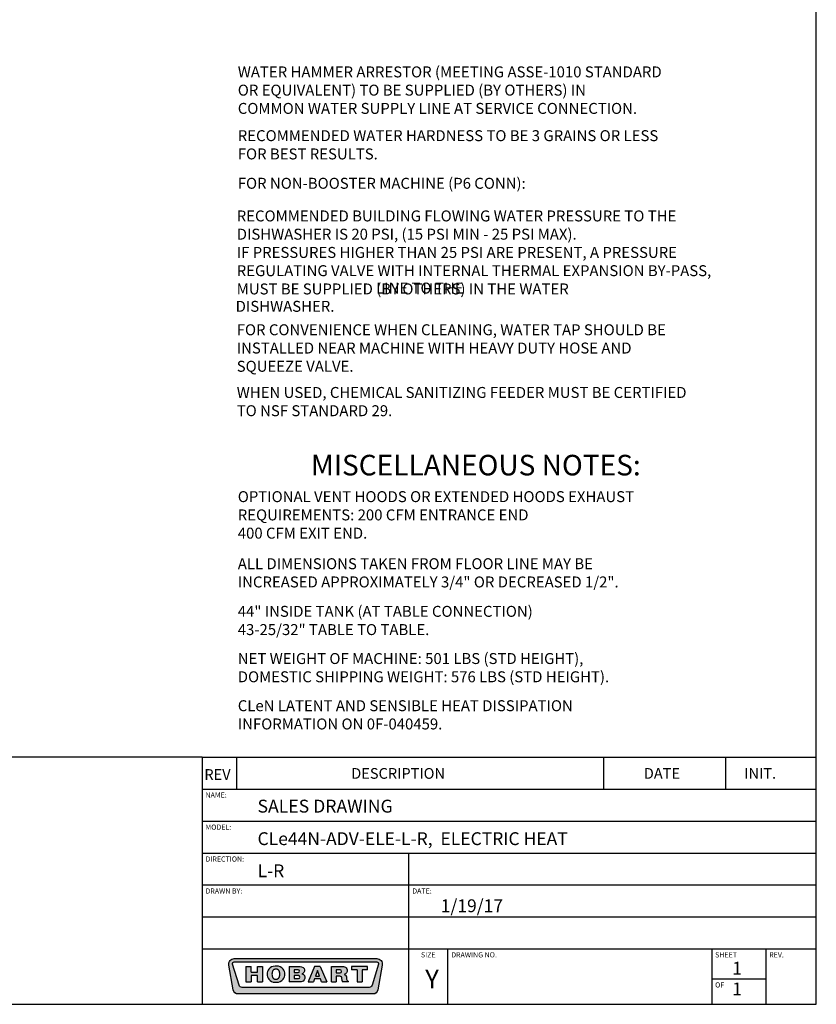
# Model space of a CAD drawing. Extents: x 0 to 411, y 0 to 262.
# Drawn here: x 302 to 411, y 0 to 135 of the extents above; entities that cross this region are included whole.
import ezdxf
from ezdxf.enums import TextEntityAlignment as Align

# ---------------------------------------------------------------- set-up
doc = ezdxf.new("R2010")
doc.units = 0
doc.header["$LTSCALE"] = 12
doc.header["$MEASUREMENT"] = 0
doc.linetypes.add('C_SOLID_L', pattern=[0])
doc.linetypes.add('C_SOLID_M', pattern=[0])
doc.layers.get('0').update_dxf_attribs({"linetype": 'C_SOLID_M'})
doc.layers.add('TITLEBLOCK', color=7, linetype='CONTINUOUS')
doc.styles.add('rev', font='romans.shx', dxfattribs={"height": 2.5})
doc.styles.get("Standard").update_dxf_attribs({"font": 'romans.shx'})
doc.styles.add('TITLE', font='romans.shx', dxfattribs={"height": 1.5})
doc.styles.add('TITLEBLOCK', font='romans.shx', dxfattribs={"height": 2.25})

# ---------------------------------------------------------------- blocks, each defined once
blk = doc.blocks.new('C-line Titleblock')
at = {"layer": 'TITLEBLOCK', "lineweight": 25}
h = blk.add_hatch(color=256, dxfattribs=at)
edge = h.paths.add_edge_path(flags=16)
edge.add_line((331.6499757664806, 5.809659530095214), (351.1895223651746, 5.809659530095214))
edge.add_arc((351.1895223651745, 5.560470983146567), 0.2491885469486466, -17.295673618048284, 89.99999999998693, ccw=False)
edge.add_line((351.4274434162522, 5.486386535490581), (350.5329500761282, 2.613735089770177))
edge.add_arc((350.1243987762979, 2.740950807967259), 0.4278995250633549, 270, 342.70432638196075, ccw=False)
edge.add_line((350.1243987762979, 2.313051282903892), (332.7150954336698, 2.313051282903892))
edge.add_arc((332.7150954336697, 2.74095080796733), 0.4278995250634381, 197.2956023126417, 270.0000000000076, ccw=False)
edge.add_line((332.3065439755179, 2.613735598218124), (331.4120546232039, 5.486386831586739))
edge.add_arc((331.6499757664805, 5.56047098314653), 0.2491885469486425, 89.99999999998693, 197.2956023126359, ccw=False)
edge = h.paths.add_edge_path()
edge.add_line((331.6520471775116, 6.259894156163305), (351.1831373632508, 6.259894156163305))
edge.add_arc((351.1831373632508, 5.504777347227931), 0.7551168089353748, -9.827055625554578, 90, ccw=False)
edge.add_line((351.9271746558956, 5.375897937349546), (351.3382953403395, 1.97622244182789))
edge.add_arc((350.6686617769592, 2.092213910718419), 0.6796051280418247, 270, 350.1729443744468, ccw=False)
edge.add_line((350.6686617769592, 1.412608782676585), (332.181858951042, 1.412608782676585))
edge.add_arc((332.181858951042, 2.092213910718429), 0.6796051280418434, 190.0778122233143, 270, ccw=False)
edge.add_line((331.512739439052, 1.973292891823419), (330.9085810530783, 5.372642881789023))
edge.add_arc((331.6520471775116, 5.504777347227929), 0.7551168089353689, 90, 190.077812223315, ccw=False)
for points in [[(335.5331451830658, 5.167988244244423), (334.8325678659054, 5.167988244244423), (334.8325678659054, 4.410588200676962), (333.9552657668397, 4.410588200676962), (333.9552657668397, 5.167988244244423), (333.2546884496795, 5.167988244244423), (333.2546884496796, 3.085164876342819), (333.9552657668397, 3.085164876342819), (333.9552657668397, 3.947753425537115), (334.8325678659054, 3.947753425537115), (334.8325678659054, 3.085164876342819), (335.5331451830658, 3.085164876342819)], [(349.1777100945623, 4.711440167685996), (349.9298400120848, 4.711440167685996), (349.9298400120848, 5.167988244244423), (347.7313150563742, 5.167988244244423), (347.7313150563741, 4.711440167685996), (348.4834449738967, 4.711440167685996), (348.4834449738967, 3.085164876342819), (349.1777100945623, 3.085164876342819)]]:
    blk.add_hatch(color=256, dxfattribs=at).paths.add_polyline_path(points)
h = blk.add_hatch(color=256, dxfattribs=at)
h.paths.add_polyline_path([(337.4780780359674, 5.228996395986883, 0.03541593443237081), (337.2405400948251, 5.228996395986883, 0.2278288907180235), (336.3800759921043, 4.814537320030826, 0.1700901499565958), (336.1390734106926, 4.126575150181878, 0.1700894919012614), (336.3800759921043, 3.43861580055642, 0.2278288907180168), (337.2405400948251, 3.02415672460036, 0.03541593443237509), (337.4780780359674, 3.02415672460036, 0.2278290872804344), (338.3385426529059, 3.43861644442536, 0.170089628659751), (338.5795447201007, 4.126576560293621, 0.1700896286597509), (338.3385426529059, 4.814536676161882, 0.2278290872804346)])
h.paths.add_polyline_path([(337.5247391447926, 4.7924214589797), (337.5612859772689, 4.780874747125068), (337.6003480423221, 4.76612969376551), (337.637341807874, 4.745734558771101), (337.6622744332054, 4.730380519156551), (337.6882457950849, 4.713397948772194), (337.7127552852189, 4.694613217014794), (337.7394689856196, 4.667704259761791), (337.7632361372323, 4.637818914510728), (337.7901853714791, 4.598766594540379), (337.8137437411549, 4.557857458936272), (337.8426909146471, 4.49003613176027), (337.8642513450774, 4.419015051966991), (337.8931429183801, 4.273777576174655), (337.9021052961106, 4.126576560293508), (337.8931300075943, 3.979374016491697), (337.8642245931686, 3.834138068620121), (337.8426801831237, 3.763123301867314), (337.8137437411552, 3.695295661651055), (337.7901806947762, 3.654379164486908), (337.7632361372324, 3.615334206076515), (337.7394717916005, 3.58545244276241), (337.7127552852186, 3.558539903572392), (337.6882479843852, 3.539756479548181), (337.6622744332047, 3.522772601430322), (337.6373365609609, 3.507415607827152), (337.6003508673973, 3.48702501168956), (337.5502900196367, 3.468127500168251), (337.4981001520176, 3.454157877705008), (337.4477294295708, 3.444670812282602), (337.3971477779857, 3.43940951251696), (337.3467701915881, 3.438346519460776), (337.2960567716489, 3.44152493496469), (337.2459969165039, 3.448838360355236), (337.1938541523568, 3.460745023909563), (337.157332153524, 3.472278373462139), (337.1182691544965, 3.487023941964203), (337.0812763231849, 3.507418561152864), (337.0563436975871, 3.522772601430425), (337.0303723363843, 3.539755171627263), (337.0058628455739, 3.558539903572406), (336.9791491464687, 3.585448860075786), (336.9553819935601, 3.615334206076476), (336.92843275965, 3.654386525247379), (336.9048743896377, 3.695295661650881), (336.8759272171371, 3.763116985348208), (336.8543667857151, 3.834138068620259), (336.8254752118401, 3.979375537867469), (336.816512834682, 4.12657656029365), (336.8254881243854, 4.273779110645638), (336.8543935376238, 4.419015051966802), (336.8759379489122, 4.49002982035212), (336.9048743896375, 4.557857458936315), (336.9284374365746, 4.598773957864601), (336.95538199356, 4.637818914510813), (336.9791463405172, 4.667700678383873), (337.0058628455738, 4.694613217014727), (337.0303701466185, 4.713396641872244), (337.0563436975874, 4.730380519156697), (337.0812815705139, 4.745737513008542), (337.1182565475114, 4.766122201176834), (337.168384284182, 4.785034404374528), (337.2204960873137, 4.798991388644108), (337.2708897618117, 4.808482418703541), (337.3214703497789, 4.813743607728469), (337.3718479351144, 4.814806601132318), (337.4225613586916, 4.811628185735206), (337.4726427765611, 4.804311610106389)], flags=16)
h = blk.add_hatch(color=256, dxfattribs=at)
h.paths.add_polyline_path([(339.1896462455084, 3.085164876342819), (340.837321391943, 3.08516487634282), (340.9752901319637, 3.112211430485748), (341.1003729117369, 3.183852668117379), (341.2424758967404, 3.33786507355822), (341.3216111979865, 3.531186076765957), (341.3317111346034, 3.734481274139753), (341.2676258459125, 3.926699673266523), (341.1209808681915, 4.092109475957396), (340.922633229289, 4.184186796017812), (341.0692027524179, 4.240550974347288), (341.1907141079479, 4.343280397992092), (341.2864713497615, 4.521426526404456), (341.2987115640047, 4.721967043821234), (341.2216858310026, 4.914483388139307), (341.0722834074366, 5.061301631721554), (340.8875195025451, 5.143541748049315), (340.6875909580688, 5.167988244244427), (339.1896462455085, 5.167988244244427)])
h.paths.add_polyline_path([(339.8544830124354, 4.34328039799206), (339.8544830124354, 4.721967043821355), (340.4162195946205, 4.721967043821355, -1), (340.4162195946205, 4.343280397992061)], flags=16)
h.paths.add_polyline_path([(339.8544830124354, 3.926699673266441), (340.451960144854, 3.926699673266441, -1), (340.451960144854, 3.531186076765888), (339.8544830124354, 3.531186076765888)], flags=16)
h = blk.add_hatch(color=256, dxfattribs=at)
h.paths.add_polyline_path([(341.7668900303775, 3.085164876342819), (342.4969151638105, 3.085164876342819), (342.6404611460584, 3.484885662716319), (343.4473725894569, 3.484885788117356), (343.590918761495, 3.085164876342819), (344.3209325834875, 3.085164876342819), (343.4341552011102, 5.167988244244427), (342.6536678749905, 5.167988244244427)])
h.paths.add_polyline_path([(342.7742350872281, 3.857278469781793), (343.0439362329451, 4.608291913519686), (343.3136366273794, 3.857278469781789)], flags=16)
h = blk.add_hatch(color=256, dxfattribs=at)
h.paths.add_polyline_path([(344.9542253138111, 5.167988244244427), (344.9542253138112, 3.085164876342819), (345.6274371002047, 3.085164876342819), (345.6274371002047, 3.844651568801115), (346.2561359011757, 3.844651568801115), (346.3447116848744, 3.672953851624168), (346.3411512766081, 3.553189521801034), (346.3889692835712, 3.31090763995994), (346.5027336421034, 3.085164876342819), (347.2937073312866, 3.085164876342819), (347.2937073312866, 3.106432643884411), (347.1184100328774, 3.242601697948217), (347.0418074629217, 3.450854833849448), (347.0259334071486, 3.741110653766381), (347.0195819356762, 3.793520494095272), (347.0055892728936, 3.844651568801204), (346.8985165787846, 4.002453636124095), (346.7310076803826, 4.089966573022465), (346.9025346729057, 4.163104222703684), (347.0396444528691, 4.292772794069517), (347.131963100963, 4.496394242984589), (347.133008614781, 4.719867018976046), (347.0776190226929, 4.870669958685415), (346.9797469289377, 4.996214237471776), (346.8858529653601, 5.066569453080739), (346.7795356430496, 5.117507392230735), (346.6430986332606, 5.15543289445516), (346.5026533863767, 5.167988244244423)])
h.paths.add_polyline_path([(345.6274371002046, 4.71984778976023), (346.1498080895959, 4.719845695586269, -0.414212388171065), (346.3632535852199, 4.506399344262245), (346.3632535852199, 4.506219145395228, -0.4142135623730872), (346.1498072338941, 4.292772794069499), (345.6274371002047, 4.292772794069499)], flags=16)
for p, q in [((327.2450289048591, 33.84111639926611), (264.9225077867914, 33.84111639926611)), ((327.2450289048591, 33.84111639926611), (411.4090710112249, 33.84111639926611)), ((327.2572155418695, 33.84111639926611), (327.2572155418695, 2.4298593289757e-07)), ((331.9445052605107, 33.84111639926611), (331.9445052605107, 29.46785488357861)), ((382.2362594279165, 33.84111639926611), (382.2362594279166, 29.46785488357861)), ((398.9543160972198, 33.84111639926611), (398.9543160972198, 29.46785488357861)), ((327.2450289048591, 29.46785488357861), (411.4090710112249, 29.46785488357861)), ((327.2450289048591, 25.09459336789111), (411.4090710112249, 25.09459336789111)), ((327.2450289048591, 20.72133185220361), (411.4090710112249, 20.72133185220361)), ((355.5779689988929, 2.429859335961737e-07), (355.5779689988929, 20.72133185220361)), ((327.2450289048591, 16.34807033651611), (411.4090710112249, 16.34807033651611)), ((327.2450289048591, 11.97480882082861), (411.4090710112249, 11.97480882082861)), ((327.2450289048591, 7.601547305141113), (411.4090710112249, 7.601547305141113)), ((360.9195089068428, 2.429859335961737e-07), (360.9195089068428, 7.601547305141113)), ((397.0775053728178, 7.601547305141113), (397.0775053728178, 2.4298593289757e-07)), ((404.4910586655402, 7.601547305141113), (404.4910586655402, 2.4298593289757e-07)), ((346.3632535852199, 4.506399344262249), (346.3632535852199, 4.506219145395235)), ((397.0775053728178, 3.482001530075865), (404.4910586655402, 3.482001530075865))]:
    blk.add_line(p, q, dxfattribs=at)
at = {"layer": 'TITLEBLOCK', "linetype": 'C_SOLID_M', "lineweight": 25}
for p, q in [((333.2546884496795, 5.167988244244427), (333.2546884496795, 3.085164876342819)), ((333.2546884496795, 5.167988244244427), (333.9552657668397, 5.167988244244427)), ((333.9552657668397, 4.410588200676962), (333.9552657668397, 5.167988244244427)), ((333.9552657668397, 4.410588200676962), (334.8325678659054, 4.410588200676962)), ((334.8325678659054, 5.167988244244427), (335.5331451830658, 5.167988244244427)), ((334.8325678659054, 4.410588200676962), (334.8325678659054, 5.167988244244427)), ((335.5331451830658, 5.167988244244427), (335.5331451830658, 3.085164876342819)), ((339.1896462455084, 5.167988244244427), (340.6875909580688, 5.167988244244427)), ((339.1896462455084, 5.167988244244427), (339.1896462455084, 3.085164876342819)), ((339.8544830124354, 4.721967043821355), (339.8544830124354, 4.343280397992061)), ((340.4162195946205, 4.721967043821355), (339.8544830124354, 4.721967043821355)), ((339.8544830124354, 4.343280397992061), (340.4162195946205, 4.343280397992061)), ((342.6536596394055, 5.167968900878009), (341.7668780646031, 3.085136771677469)), ((343.4341542646342, 5.167988244244427), (342.6536405718141, 5.167988244244427)), ((343.0439362329452, 4.608291913519693), (342.7742350872281, 3.857278469781789)), ((343.3136366273794, 3.857278469781789), (343.0439362329452, 4.608291913519693)), ((343.434158881617, 5.167979599633483), (344.3209292445972, 3.08517271858026)), ((344.9542253138111, 5.167988244244427), (346.5026533863767, 5.167988244244427)), ((344.9542253138111, 3.085164876342819), (344.9542253138111, 5.167988244244427)), ((346.1498080895959, 4.719845695586269), (345.6274371002046, 4.719847789760227)), ((345.6274371002046, 4.719847789760227), (345.6274371002046, 4.292772794069499)), ((345.6274371002046, 4.292772794069499), (346.1498072338941, 4.292772794069499)), ((349.9298400120848, 5.167988244244427), (347.7313150563742, 5.167988244244427)), ((347.7313150563742, 5.167988244244427), (347.7313150563742, 4.711440167685996)), ((348.4834449738967, 4.711440167685996), (347.7313150563742, 4.711440167685996)), ((348.4834449738967, 4.711440167685996), (348.4834449738967, 3.085164876342819)), ((349.1777100945623, 4.711440167685996), (349.1777100945623, 3.085164876342819)), ((349.9298400120848, 4.711440167685996), (349.1777100945623, 4.711440167685996)), ((349.9298400120848, 4.711440167685996), (349.9298400120848, 5.167988244244427)), ((333.2546884496795, 3.085164876342819), (333.9552657668397, 3.085164876342819)), ((334.8325678659054, 3.947753425537115), (333.9552657668397, 3.947753425537115)), ((333.9552657668397, 3.947753425537115), (333.9552657668397, 3.085164876342819)), ((334.8325678659054, 3.085164876342819), (334.8325678659054, 3.947753425537115)), ((334.8325678659054, 3.085164876342819), (335.5331451830658, 3.085164876342819)), ((340.8373213919431, 3.085164876342819), (339.1896462455084, 3.085164876342819)), ((339.8544830124354, 3.926699673266441), (339.8544830124354, 3.531186076765888)), ((340.451960144854, 3.926699673266441), (339.8544830124354, 3.926699673266441)), ((339.8544830124354, 3.531186076765888), (340.451960144854, 3.531186076765888)), ((341.7668682970129, 3.085164876342819), (342.4969278897282, 3.085164876342819)), ((342.6404632242628, 3.484891449722419), (342.4969135888964, 3.085160490808107)), ((343.4473804374649, 3.484885788118575), (342.6404626106027, 3.484885662716547)), ((342.7742350872281, 3.857278469781789), (343.3136366273794, 3.857278469781789)), ((343.590912891597, 3.085181221752446), (343.4473666615614, 3.484902295027844)), ((343.590921286535, 3.085164876342819), (344.3209273754327, 3.085164876342819)), ((344.9542253138111, 3.085164876342819), (345.6274371002046, 3.085164876342819)), ((346.1807735830087, 3.844651568801115), (345.6274371002046, 3.844651568801115)), ((345.6274371002046, 3.844651568801115), (345.6274371002046, 3.085164876342819)), ((347.2937073312866, 3.085164876342819), (346.5027336421034, 3.085164876342819)), ((347.0259293892123, 3.741184121404203), (347.0418047240926, 3.450904913116645)), ((347.2937073312866, 3.085164876342819), (347.2937073312866, 3.106432643884361)), ((348.4834449738967, 3.085164876342819), (349.1777100945623, 3.085164876342819))]:
    blk.add_line(p, q, dxfattribs=at)
at = {"layer": 'TITLEBLOCK', "color": 4, "lineweight": 25}
blk.add_lwpolyline([(-1.722906972645433e-07, 2.429859335961737e-07), (411.4090710112249, 2.429859335961737e-07), (411.4090710112249, 261.8057750435769), (-1.722906972645433e-07, 261.8057750435769)], close=True, dxfattribs=at)
at = {"layer": 'TITLEBLOCK', "lineweight": 25}
for points in [[(331.6520471775116, 6.259894156163305), (351.1831373632508, 6.259894156163305, -0.4653892839387741), (351.9271746558956, 5.375897937349546), (351.3382953403395, 1.97622244182789, -0.3648250481430176), (350.6686617769592, 1.412608782676585), (332.181858951042, 1.412608782676585, -0.3635857842178233), (331.512739439052, 1.973292891823419), (330.9085810530783, 5.372642881789023, -0.4667210696591665)], [(331.6499757664806, 5.809659530095214), (351.1895223651746, 5.809659530095214, -0.5056604324797499), (351.4274434162522, 5.486386535490581), (350.5329500761282, 2.613735089770177, -0.3283207533760429), (350.1243987762979, 2.313051282903892), (332.7150954336698, 2.313051282903892, -0.3283210980425486), (332.3065439755179, 2.613735598218124), (331.4120546232039, 5.486386831586739, -0.5056600417980682)]]:
    blk.add_lwpolyline(points, format="xyb", close=True, dxfattribs=at)
at = {"layer": 'TITLEBLOCK', "linetype": 'C_SOLID_M', "lineweight": 25}
for points in [[(337.9021052961106, 4.126576560293621), (337.8931429183801, 4.273777576174904), (337.8642513450775, 4.419015051967051), (337.8426909146469, 4.490036131760363), (337.813743741155, 4.557857458936354), (337.7901853714789, 4.598766594540635), (337.7632361372324, 4.63781891451076), (337.7394689856196, 4.667704259761923), (337.7127552852187, 4.694613217014783), (337.6882457950849, 4.713397948772055), (337.662274433205, 4.730380519156959), (337.6373418078742, 4.74573455877097), (337.6117668292825, 4.75983437080885), (337.5869010167278, 4.771205644298163), (337.5612859772688, 4.780874747125086), (337.5362019935252, 4.788799853429239), (337.510805125255, 4.79560167295103), (337.4856512919127, 4.801342627455309), (337.4602975213325, 4.80611517313195), (337.4351129705985, 4.809794475315503), (337.40978991741, 4.812428623622242), (337.3845706758044, 4.814009215508356), (337.3593090653963, 4.814542024421996), (337.3340441760416, 4.814008922040166), (337.3088282133825, 4.812428623622242), (337.2835118736152, 4.809795319932267), (337.25832060946, 4.80611517313195), (337.2329797973129, 4.801342542197325), (337.2078397574463, 4.79560167295103), (337.1824368635586, 4.788798074359448), (337.1573589054325, 4.780874747125086), (337.1317307652262, 4.771205756914199), (337.1068513015101, 4.75983437080885), (337.0812815705136, 4.745737513008379), (337.0563436975875, 4.730380519156959), (337.0303701466187, 4.713396641872279), (337.0058628455738, 4.694613217014783), (336.9791463405172, 4.667700678384001), (336.95538199356, 4.63781891451076), (336.9284374365746, 4.598773957864786), (336.9048743896375, 4.557857458936354), (336.8759379489122, 4.490029820351769), (336.8543935376238, 4.419015051967051), (336.8254881243855, 4.27377911064589), (336.816512834682, 4.126576560293621)], [(336.816512834682, 4.126576560293621), (336.8254752118401, 3.979375537867234), (336.8543667857151, 3.834138068620238), (336.8759272171372, 3.76311698534807), (336.9048743896375, 3.695295661650931), (336.9284327596501, 3.654386525247517), (336.95538199356, 3.615334206076483), (336.9791491464687, 3.585448860075768), (337.0058628455738, 3.558539903572505), (337.0303723363842, 3.539755171627355), (337.0563436975875, 3.52277260143028), (337.081276323185, 3.507418561152704), (337.1068513015101, 3.493318749778439), (337.1317202768558, 3.481946389008328), (337.1573321535238, 3.472278373462157), (337.1824231528593, 3.464354840380523), (337.2078397574463, 3.457551447636259), (337.2329834446637, 3.451809952548508), (337.25832060946, 3.447037947455335), (337.2835051605992, 3.443358645243663), (337.3088282133825, 3.440724496965), (337.3340474553965, 3.439143904886802), (337.3593090653963, 3.438611096165292), (337.384573954751, 3.439144198361522), (337.40978991741, 3.440724496965), (337.4351062571772, 3.443357800708764), (337.4602975213325, 3.447037947455335), (337.4856413907275, 3.451811334361995), (337.5107783733462, 3.457551447636259), (337.5361887927504, 3.464353035413737), (337.5612859772688, 3.472278373462157), (337.5869034967988, 3.481948752453402), (337.6117668292825, 3.493318749778439), (337.6373365609605, 3.507415607827017), (337.662274433205, 3.52277260143028), (337.6882479843852, 3.539756479548259), (337.7127552852187, 3.558539903572505), (337.7394717916006, 3.585452442762406), (337.7632361372324, 3.615334206076483), (337.7901806947761, 3.654379164486741), (337.813743741155, 3.695295661650931), (337.8426801831238, 3.763123301867413), (337.8642245931686, 3.834138068620238), (337.8931300075943, 3.979374016491555), (337.9021052961106, 4.126576560293621)], [(340.6875909580688, 5.167988244244423), (340.8875195025451, 5.143541748049319), (341.0722834074366, 5.061301631721566), (341.2216858310026, 4.914483388139324), (341.2987115640047, 4.721967043821355), (341.2864713497615, 4.521426526404447), (341.1907141079478, 4.343280397992061), (341.0692027524179, 4.24055097434735), (340.922633229289, 4.184186796017801)], [(340.922633229289, 4.184186796017801), (341.1209808681915, 4.092109475957404), (341.2676258459126, 3.926699673266441), (341.3317111346033, 3.734481274139924), (341.3216111979865, 3.531186076765934), (341.2424758967405, 3.33786507355828), (341.1003729117368, 3.183852668117368), (340.9752901319637, 3.112211430485758), (340.8373213919431, 3.085164876342862)], [(346.5026533863767, 5.167988244244423), (346.6430986332606, 5.155432894455164), (346.7795356430496, 5.117507392230738), (346.8858529653601, 5.066569453080714), (346.9797469289376, 4.996214237471783), (347.0776190226929, 4.870669958685376), (347.133008614781, 4.719867018976039), (347.1319631009629, 4.496394242984614), (347.039644452869, 4.292772794069499), (346.9025346729057, 4.163104222703694), (346.7310076803826, 4.089966573022455)], [(346.7310076803826, 4.089966573022455), (346.8985165787844, 4.002453636124109), (347.0055892728936, 3.844651568801158), (347.0195819356762, 3.793520494095262), (347.0259207236252, 3.741215313204442)], [(346.1807735830087, 3.844651568801158), (346.280716170364, 3.797004503982755), (346.3364429406494, 3.688982211160596), (346.3431495035757, 3.620405496967397), (346.3411512766081, 3.553189521801048), (346.3889692835712, 3.31090763995994), (346.5027336421034, 3.085164876342862)], [(347.0417846055776, 3.450916974239643), (347.1184100328774, 3.242601697948245), (347.2937073312866, 3.106432643884403)]]:
    blk.add_lwpolyline(points, dxfattribs=at)
for centre, radius, start, end in [((337.2414936587887, 4.126576560293621), 1.102420248096973, 141.387811801014, 180.0000732873437), ((337.2414936587887, 4.126576560293621), 1.102420248096973, 180.000035995683, 218.612188198986), ((337.2414936587887, 4.126576560293621), 1.102420248096973, 90.05107181714385, 141.387811801014), ((337.3593090653963, 3.554326477927439), 1.678876232133794, 85.97585310977436, 94.05771542525613), ((337.4771244720038, 4.126576560293621), 1.102420248096973, 38.61214537311555, 89.99987271912362), ((337.4771244720038, 4.126576560293621), 1.102420248096973, 0, 38.61214537311555), ((337.4771244720038, 4.126576560293621), 1.102420248096973, 321.3878546268845, 0), ((340.4162195946205, 4.532623720906706), 0.1893433229146469, 270, 90), ((337.2414936587887, 4.126576560293621), 1.102420248096973, 218.612188198986, 269.9489281828562), ((337.3593090653963, 4.698826642659803), 1.678876232133794, 265.9422845747438, 274.0241468902257), ((337.4771244720038, 4.126576560293621), 1.102420248096973, 270.0001272808634, 321.3878546268845), ((340.451960144854, 3.728942875016166), 0.1977567982502764, 270, 90)]:
    blk.add_arc(centre, radius, start, end, dxfattribs=at)
at = {"layer": 'TITLEBLOCK', "lineweight": 25}
for centre, start, end in [((346.1498072338941, 4.506219145395235), 270, 0), ((346.1498072338941, 4.506399344262249), 0, 89.99977030246359)]:
    blk.add_arc(centre, 0.2134463513257352, start, end, dxfattribs=at)
for s, height, style, p in [('DESCRIPTION', 1.46484375, 'TITLE', (347.6820619065345, 30.89048208595241)), ('REV', 1.46484375, 'TITLE', (327.5545673996495, 30.7424592042966)), ('DATE', 1.46484375, 'TITLE', (387.7711778862139, 30.89048208595241)), ('INIT.', 1.46484375, 'TITLE', (401.53057723146, 30.89048208595241)), ('NAME:', 0.7079020439062501, 'TITLE', (327.7076640989005, 28.31465446888019)), ('SALES DRAWING', 1.769755109765625, 'TITLEBLOCK', (334.8410841521687, 26.25353820732471)), ('MODEL:', 0.7079020439062501, 'TITLE', (327.7076640989005, 23.91386154940724)), ('DIRECTION:', 0.7079020439062501, 'TITLE', (327.7076640989005, 19.54060003371974)), ('DRAWN BY:', 0.7079020439062501, 'TITLE', (327.7076640989005, 15.16733851803224)), ('DATE:', 0.7079020439062501, 'TITLE', (356.0406041929343, 15.16733851803224)), ('SIZE', 0.7079020439062501, 'TITLE', (357.2302069298862, 6.420815486657242)), ('DRAWING NO.', 0.7079020439062501, 'TITLE', (361.3821441008842, 6.420815486657242)), ('SHEET', 0.7079020439062501, 'TITLE', (397.5401405668592, 6.420815486657242)), ('REV.', 0.7079020439062501, 'TITLE', (404.9536938595815, 6.420815486657242)), ('1', 1.769755109765625, 'TITLEBLOCK', (399.8802060339836, 4.051912275107949)), ('Y', 2.556312936328125, 'TITLEBLOCK', (357.8260416256958, 2.165512631014602)), ('OF', 0.7079020439062501, 'TITLE', (397.5401405668592, 2.301269711591996)), ('1', 1.769755109765625, 'TITLEBLOCK', (399.8802060339836, 1.208956420061532))]:
    blk.add_text(s, height=height, dxfattribs=dict(at, style=style)).set_placement(p)
for tag, height, style, p in [('PROJECT', 2.63671875, 'TITLEBLOCK', (296.0837683458253, 29.88208872322263)), ('INFORMATION', 2.63671875, 'TITLEBLOCK', (296.0837683458252, 25.7487184485221)), ('INFORMATION', 2.63671875, 'TITLEBLOCK', (296.0837683458253, 21.397800694921)), ('REV', 2.9296875, 'rev', (407.8539208143543, 2.018428988007784))]:
    blk.add_attdef(tag, text='', height=height, dxfattribs=dict(at, style=style)).set_placement(p, align=Align.CENTER)
for tag, p, height, style in [('TYPE', (334.8410841521687, 21.80729458245151), 1.7578125, 'TITLE'), ('DIR.', (334.8410841521687, 17.40816178548096), 1.7578125, 'TITLE'), ('HO#', (289.7944390308039, 13.32813410103634), 2.63671875, 'TITLEBLOCK'), ('NAME', (334.8410841521687, 12.37018329592917), 1.7578125, 'TITLE'), ('DATE', (359.9462084528095, 12.61894808519907), 1.7578125, 'TITLE'), ('PROJECT', (289.8620788599495, 7.445849015801141), 2.63671875, 'TITLEBLOCK'), ('QUOTE', (289.8620788599495, 2.212503235177476), 2.63671875, 'TITLEBLOCK')]:
    blk.add_attdef(tag, p, '', height=height, dxfattribs=dict(at, style=style))
at = {"layer": 'TITLEBLOCK', "lineweight": 25, "style": 'TITLEBLOCK'}
blk.add_attdef('DRAWING#', text='', height=2.63671875, dxfattribs=at).set_placement((393.2404067731529, 2.120162892812506), align=Align.RIGHT)

msp = doc.modelspace()

# ---------------------------------------------------------------- block references
ref = msp.add_blockref('C-line Titleblock', (1.722906972645433e-07, -2.429859335961737e-07))
ref.add_attrib('TYPE', 'CLe44N-ADV-ELE-L-R,  ELECTRIC HEAT', (334.8410843244594, 21.80729433946557), dxfattribs={"layer": 'TITLEBLOCK', "lineweight": 25, "height": 1.7578125, "style": 'TITLE'})
ref.add_attrib('DIR.', 'L-R', (334.8410843244594, 17.40816154249502), dxfattribs={"layer": 'TITLEBLOCK', "lineweight": 25, "height": 1.7578125, "style": 'TITLE'})
ref.add_attrib('DATE', '1/19/17', (359.9462086251002, 12.61894784221314), dxfattribs={"layer": 'TITLEBLOCK', "lineweight": 25, "height": 1.7578125, "style": 'TITLE'})

# ---------------------------------------------------------------- texts
at = {"linetype": 'C_SOLID_L', "attachment_point": 7}
for s, insert, char_height in [('WATER HAMMER ARRESTOR (MEETING ASSE-1010 STANDARD\\POR EQUIVALENT) TO BE SUPPLIED (BY OTHERS) IN\\PCOMMON WATER SUPPLY LINE AT SERVICE CONNECTION.', (332.1342674605939, 121.4842415838019), 1.499999463558197), ('RECOMMENDED WATER HARDNESS TO BE 3 GRAINS OR LESS\\PFOR BEST RESULTS.', (332.1342674605939, 115.2497115968243), 1.499999463558197), ('FOR NON-BOOSTER MACHINE (P6 CONN):', (332.1342864595744, 111.2276106564776), 1.499999463558197), ('RECOMMENDED BUILDING FLOWING WATER PRESSURE TO THE\\PDISHWASHER IS 20 PSI, (15 PSI MIN - 25 PSI MAX).\\PIF PRESSURES HIGHER THAN 25 PSI ARE PRESENT, A PRESSURE\\PREGULATING VALVE WITH INTERNAL THERMAL EXPANSION BY-PASS,\\PMUST BE SUPPLIED (BY OTHERS) IN THE WATER', (331.9893710065008, 96.7583593526301), 1.499999463558197), ('                                          LINE TO THE\\PDISHWASHER.', (331.8399111676336, 94.3759611794171), 1.499999463558197), ('FOR CONVENIENCE WHEN CLEANING, WATER TAP SHOULD BE\\PINSTALLED NEAR MACHINE WITH HEAVY DUTY HOSE AND\\PSQUEEZE VALVE.', (331.9893710065008, 86.16424215821597), 1.499999463558197), ('WHEN USED, CHEMICAL SANITIZING FEEDER MUST BE CERTIFIED\\PTO NSF STANDARD 29.', (331.9893710065008, 80.07971560446593), 1.499999463558197), ('MISCELLANEOUS NOTES:', (342.1628901698086, 71.55567389186604), 2.819999903440476), ('OPTIONAL VENT HOODS OR EXTENDED HOODS EXHAUST\\PREQUIREMENTS: 200 CFM ENTRANCE END\\P              400 CFM EXIT END.', (332.1342674605939, 63.3098599707721), 1.499999463558197), ('ALL DIMENSIONS TAKEN FROM FLOOR LINE MAY BE\\PINCREASED APPROXIMATELY 3/4" OR DECREASED 1/2".', (332.1342674605939, 56.62529107388242), 1.499999463558197), ('44" INSIDE TANK (AT TABLE CONNECTION)\\P43-25/32" TABLE TO TABLE.', (332.1342674605939, 50.10031338986142), 1.499999463558197), ('NET WEIGHT OF MACHINE: 501 LBS (STD HEIGHT),\\PDOMESTIC SHIPPING WEIGHT: 576 LBS (STD HEIGHT).', (332.1342674605939, 43.6380493288873), 1.499999463558197), ('CLeN LATENT AND SENSIBLE HEAT DISSIPATION\\PINFORMATION ON 0F-040459.', (332.1342674605939, 37.17578526791318), 1.499999463558197)]:
    msp.add_mtext(s, dxfattribs=dict(at, insert=insert, char_height=char_height)).dxf.unprotected_set("ltscale", 0)

doc.saveas('drawing.dxf')
